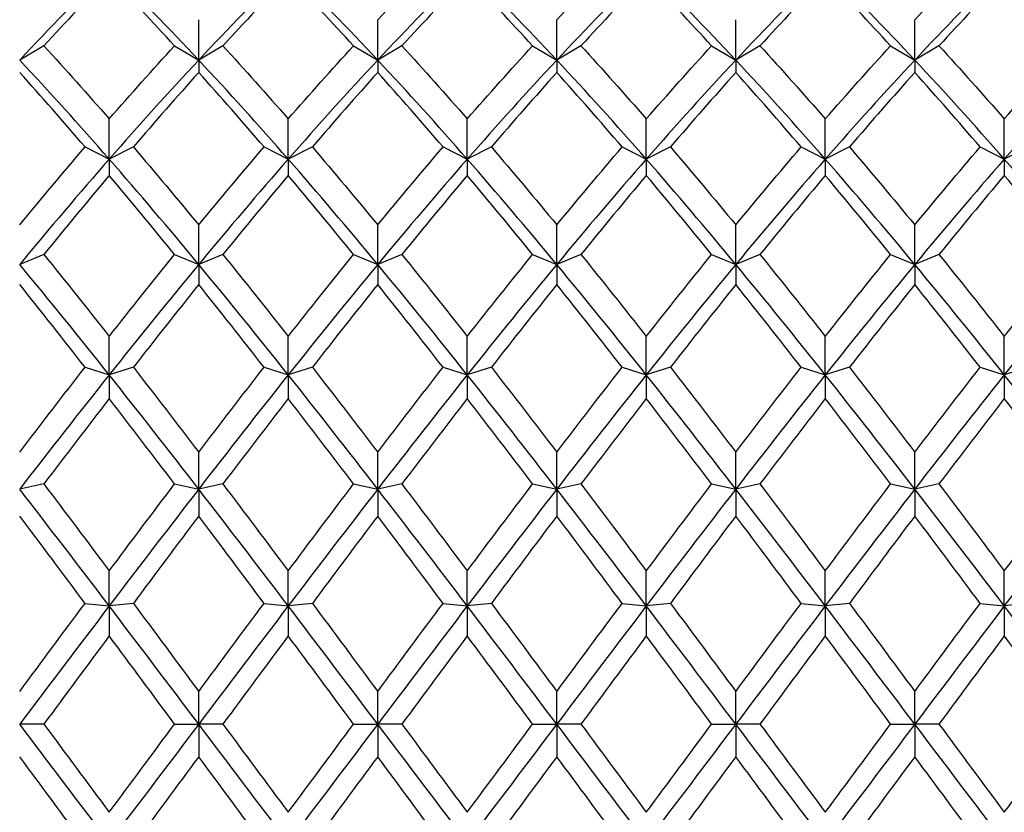
# Model space of a CAD drawing. Units: millimetres. Extents: x 19 to 722, y 20 to 505.
# Drawn here: x 509 to 518, y 344 to 352 of the extents above; entities that cross this region are included whole.
import ezdxf

# ---------------------------------------------------------------- set-up
doc = ezdxf.new("R2010")
doc.units = ezdxf.units.MM
doc.header["$LTSCALE"] = 2.5
doc.layers.add('Dimension (ISO)', color=7, linetype='Continuous', lineweight=18, true_color=0x00003f)
doc.layers.add('Visible (ISO)', color=7, linetype='Continuous', lineweight=25, true_color=0x00003f)
doc.styles.add('Samuel Heath (ISO)', font='tahoma.ttf')
doc.dimstyles.new('Samuel Heath (ISO)', dxfattribs={"dimscale": 2.5, "dimtxt": 3, "dimasz": 2.5, "dimexe": 1, "dimexo": 1.5, "dimgap": 0.762, "dimtad": 0, "dimtih": 1, "dimtoh": 1, "dimzin": 0, "dimdsep": 46, "dimtxsty": 'Samuel Heath (ISO)', "dimcen": 0.09, "dimdle": 10, "dimclrd": 256, "dimclre": 256, "dimclrt": 256, "dimazin": 0, "dimtfac": 1, "dimtmove": 0, "dimatfit": 3, "dimfxl": 1, "dimtolj": 1, "dimtzin": 0, "dimlwd": 15, "dimlwe": 15, "dimarcsym": 0})

# ---------------------------------------------------------------- blocks, each defined once
blk = doc.blocks.new('*D11')
at = {"layer": 'Defpoints', "color": 0, "transparency": 16777216}
for p in [(470.2919, 389.0639), (594.2919, 335.1239), (594.2919, 314.0902)]:
    blk.add_point(p, dxfattribs=at)
at = {"layer": 'Dimension (ISO)', "color": 176, "lineweight": 15, "true_color": 0x000080, "transparency": 16777216}
for p, q in [((470.2919, 385.3139), (470.2919, 311.5902)), ((594.2919, 331.3739), (594.2919, 311.5902)), ((476.5419, 314.0902), (513.3444, 314.0902)), ((588.0419, 314.0902), (551.2393, 314.0902))]:
    blk.add_line(p, q, dxfattribs=at)
at = {"layer": 'Dimension (ISO)', "color": 176, "true_color": 0x000080, "transparency": 16777216}
for points in [[(476.5419, 315.1319), (476.5419, 313.0486), (470.2919, 314.0902)], [(588.0419, 315.1319), (588.0419, 313.0486), (594.2919, 314.0902)]]:
    blk.add_solid(points, dxfattribs=at)
at = {"layer": 'Dimension (ISO)', "color": 176, "lineweight": 18, "true_color": 0x000080, "transparency": 16777216, "char_height": 7.5, "attachment_point": 2, "style": 'Samuel Heath (ISO)'}
for s, insert in [('\\A1; 124.00', (532.2919, 323.8075)), ('\\A1;[4{\\H0.7000x;\\S7/8;}]', (532.2919, 312.1852))]:
    blk.add_mtext(s, dxfattribs=dict(at, insert=insert))

msp = doc.modelspace()

# ---------------------------------------------------------------- linework, layer by layer
at = {"layer": 'Visible (ISO)'}
for p, q in [((510.6252, 351.1354), (510.6252, 351.511)), ((512.2919, 351.1354), (512.2919, 351.511)), ((513.9585, 351.1354), (513.9585, 351.511)), ((515.6252, 351.1354), (515.6252, 351.511)), ((517.2919, 351.1354), (517.2919, 351.511)), ((509.1835, 351.2682), (508.9585, 351.1354)), ((510.4002, 351.2682), (510.6252, 351.1354)), ((510.8502, 351.2682), (510.6252, 351.1354)), ((512.0669, 351.2682), (512.2919, 351.1354)), ((512.5169, 351.2682), (512.2919, 351.1354)), ((513.7335, 351.2682), (513.9585, 351.1354)), ((514.1835, 351.2682), (513.9585, 351.1354)), ((515.4002, 351.2682), (515.6252, 351.1354)), ((515.8502, 351.2682), (515.6252, 351.1354)), ((517.0669, 351.2682), (517.2919, 351.1354)), ((517.5169, 351.2682), (517.2919, 351.1354)), ((510.6252, 351.1354), (510.6252, 351.0203)), ((512.2919, 351.1354), (512.2919, 351.0203)), ((513.9585, 351.1354), (513.9585, 351.0203)), ((515.6252, 351.1354), (515.6252, 351.0203)), ((517.2919, 351.1354), (517.2919, 351.0203)), ((509.7919, 350.2133), (509.7919, 350.5869)), ((511.4585, 350.2133), (511.4585, 350.5869)), ((513.1252, 350.2133), (513.1252, 350.5869)), ((514.7919, 350.2133), (514.7919, 350.5869)), ((516.4585, 350.2133), (516.4585, 350.5869)), ((518.1252, 350.2133), (518.1252, 350.5869)), ((509.5669, 350.3263), (509.7919, 350.2133)), ((510.0169, 350.3263), (509.7919, 350.2133)), ((511.2335, 350.3263), (511.4585, 350.2133)), ((511.6835, 350.3263), (511.4585, 350.2133)), ((512.9002, 350.3263), (513.1252, 350.2133)), ((513.3502, 350.3263), (513.1252, 350.2133)), ((514.5669, 350.3263), (514.7919, 350.2133)), ((515.0169, 350.3263), (514.7919, 350.2133)), ((516.2335, 350.3263), (516.4585, 350.2133)), ((516.6835, 350.3263), (516.4585, 350.2133)), ((517.9002, 350.3263), (518.1252, 350.2133)), ((518.3502, 350.3263), (518.1252, 350.2133)), ((509.7919, 350.2133), (509.7919, 350.0614)), ((511.4585, 350.2133), (511.4585, 350.0614)), ((513.1252, 350.2133), (513.1252, 350.0614)), ((514.7919, 350.2133), (514.7919, 350.0614)), ((516.4585, 350.2133), (516.4585, 350.0614)), ((518.1252, 350.2133), (518.1252, 350.0614)), ((510.6252, 349.2331), (510.6252, 349.6008)), ((512.2919, 349.2331), (512.2919, 349.6008)), ((513.9585, 349.2331), (513.9585, 349.6008)), ((515.6252, 349.2331), (515.6252, 349.6008)), ((517.2919, 349.2331), (517.2919, 349.6008)), ((509.1835, 349.3253), (508.9585, 349.2331)), ((510.4002, 349.3253), (510.6252, 349.2331)), ((510.8502, 349.3253), (510.6252, 349.2331)), ((512.0669, 349.3253), (512.2919, 349.2331)), ((512.5169, 349.3253), (512.2919, 349.2331)), ((513.7335, 349.3253), (513.9585, 349.2331)), ((514.1835, 349.3253), (513.9585, 349.2331)), ((515.4002, 349.3253), (515.6252, 349.2331)), ((515.8502, 349.3253), (515.6252, 349.2331)), ((517.0669, 349.3253), (517.2919, 349.2331)), ((517.5169, 349.3253), (517.2919, 349.2331)), ((510.6252, 349.2331), (510.6252, 349.0462)), ((512.2919, 349.2331), (512.2919, 349.0462)), ((513.9585, 349.2331), (513.9585, 349.0462)), ((515.6252, 349.2331), (515.6252, 349.0462)), ((517.2919, 349.2331), (517.2919, 349.0462)), ((509.7919, 348.2058), (509.7919, 348.5634)), ((511.4585, 348.2058), (511.4585, 348.5634)), ((513.1252, 348.2058), (513.1252, 348.5634)), ((514.7919, 348.2058), (514.7919, 348.5634)), ((516.4585, 348.2058), (516.4585, 348.5634)), ((518.1252, 348.2058), (518.1252, 348.5634)), ((509.5669, 348.276), (509.7919, 348.2058)), ((510.0169, 348.276), (509.7919, 348.2058)), ((511.2335, 348.276), (511.4585, 348.2058)), ((511.6835, 348.276), (511.4585, 348.2058)), ((512.9002, 348.276), (513.1252, 348.2058)), ((513.3502, 348.276), (513.1252, 348.2058)), ((514.5669, 348.276), (514.7919, 348.2058)), ((515.0169, 348.276), (514.7919, 348.2058)), ((516.2335, 348.276), (516.4585, 348.2058)), ((516.6835, 348.276), (516.4585, 348.2058)), ((517.9002, 348.276), (518.1252, 348.2058)), ((518.3502, 348.276), (518.1252, 348.2058)), ((509.7919, 348.2058), (509.7919, 347.9859)), ((511.4585, 348.2058), (511.4585, 347.9859)), ((513.1252, 348.2058), (513.1252, 347.9859)), ((514.7919, 348.2058), (514.7919, 347.9859)), ((516.4585, 348.2058), (516.4585, 347.9859)), ((518.1252, 348.2058), (518.1252, 347.9859)), ((510.6252, 347.1425), (510.6252, 347.4861)), ((512.2919, 347.1425), (512.2919, 347.4861)), ((513.9585, 347.1425), (513.9585, 347.4861)), ((515.6252, 347.1425), (515.6252, 347.4861)), ((517.2919, 347.1425), (517.2919, 347.4861)), ((509.1835, 347.19), (508.9585, 347.1425)), ((510.4002, 347.19), (510.6252, 347.1425)), ((510.8502, 347.19), (510.6252, 347.1425)), ((510.6252, 347.1425), (510.6252, 346.892)), ((512.0669, 347.19), (512.2919, 347.1425)), ((512.5169, 347.19), (512.2919, 347.1425)), ((512.2919, 347.1425), (512.2919, 346.892)), ((513.7335, 347.19), (513.9585, 347.1425)), ((514.1835, 347.19), (513.9585, 347.1425)), ((513.9585, 347.1425), (513.9585, 346.892)), ((515.4002, 347.19), (515.6252, 347.1425)), ((515.8502, 347.19), (515.6252, 347.1425)), ((515.6252, 347.1425), (515.6252, 346.892)), ((517.0669, 347.19), (517.2919, 347.1425)), ((517.5169, 347.19), (517.2919, 347.1425)), ((517.2919, 347.1425), (517.2919, 346.892)), ((509.7919, 346.0549), (509.7919, 346.3808)), ((511.4585, 346.0549), (511.4585, 346.3808)), ((513.1252, 346.0549), (513.1252, 346.3808)), ((514.7919, 346.0549), (514.7919, 346.3808)), ((516.4585, 346.0549), (516.4585, 346.3808)), ((518.1252, 346.0549), (518.1252, 346.3808)), ((509.5669, 346.0791), (509.7919, 346.0549)), ((510.0169, 346.0791), (509.7919, 346.0549)), ((509.7919, 346.0549), (509.7919, 345.7765)), ((511.2335, 346.0791), (511.4585, 346.0549)), ((511.6835, 346.0791), (511.4585, 346.0549)), ((511.4585, 346.0549), (511.4585, 345.7765)), ((512.9002, 346.0791), (513.1252, 346.0549)), ((513.3502, 346.0791), (513.1252, 346.0549)), ((513.1252, 346.0549), (513.1252, 345.7765)), ((514.5669, 346.0791), (514.7919, 346.0549)), ((515.0169, 346.0791), (514.7919, 346.0549)), ((514.7919, 346.0549), (514.7919, 345.7765)), ((516.2335, 346.0791), (516.4585, 346.0549)), ((516.6835, 346.0791), (516.4585, 346.0549)), ((516.4585, 346.0549), (516.4585, 345.7765)), ((517.9002, 346.0791), (518.1252, 346.0549)), ((518.3502, 346.0791), (518.1252, 346.0549)), ((518.1252, 346.0549), (518.1252, 345.7765)), ((510.6252, 344.9549), (510.6252, 345.2595)), ((512.2919, 344.9549), (512.2919, 345.2595)), ((513.9585, 344.9549), (513.9585, 345.2595)), ((515.6252, 344.9549), (515.6252, 345.2595)), ((517.2919, 344.9549), (517.2919, 345.2595)), ((509.1835, 344.9556), (508.9585, 344.9549)), ((510.4002, 344.9556), (510.6252, 344.9549)), ((510.8502, 344.9556), (510.6252, 344.9549)), ((510.6252, 344.9549), (510.6252, 344.6517)), ((512.0669, 344.9556), (512.2919, 344.9549)), ((512.5169, 344.9556), (512.2919, 344.9549)), ((512.2919, 344.9549), (512.2919, 344.6517)), ((513.7335, 344.9556), (513.9585, 344.9549)), ((514.1835, 344.9556), (513.9585, 344.9549)), ((513.9585, 344.9549), (513.9585, 344.6517)), ((515.4002, 344.9556), (515.6252, 344.9549)), ((515.8502, 344.9556), (515.6252, 344.9549)), ((515.6252, 344.9549), (515.6252, 344.6517)), ((517.0669, 344.9556), (517.2919, 344.9549)), ((517.5169, 344.9556), (517.2919, 344.9549)), ((517.2919, 344.9549), (517.2919, 344.6517))]:
    msp.add_line(p, q, dxfattribs=at)
for points in [[(512.2919, 351.511), (512.4946, 351.7275), (512.6974, 351.9376), (512.9002, 352.1406)], [(513.9585, 351.511), (514.1613, 351.7275), (514.3641, 351.9376), (514.5669, 352.1406)], [(517.2919, 351.511), (517.4946, 351.7275), (517.6974, 351.9376), (517.9002, 352.1406)], [(509.7919, 351.9895), (509.5141, 351.7172), (509.2363, 351.432), (508.9585, 351.1354)], [(509.7919, 351.9125), (509.5891, 351.7043), (509.3863, 351.4894), (509.1835, 351.2682)], [(510.6252, 351.1354), (510.3474, 351.432), (510.0696, 351.7172), (509.7919, 351.9895)], [(510.4002, 351.2682), (510.1974, 351.4894), (509.9946, 351.7043), (509.7919, 351.9125)], [(511.4585, 351.9895), (511.1808, 351.7172), (510.903, 351.432), (510.6252, 351.1354)], [(511.4585, 351.9125), (511.2558, 351.7043), (511.053, 351.4894), (510.8502, 351.2682)], [(512.2919, 351.1354), (512.0141, 351.432), (511.7363, 351.7172), (511.4585, 351.9895)], [(512.0669, 351.2682), (511.8641, 351.4894), (511.6613, 351.7043), (511.4585, 351.9125)], [(513.1252, 351.9895), (512.8474, 351.7172), (512.5696, 351.432), (512.2919, 351.1354)], [(513.1252, 351.9125), (512.9224, 351.7043), (512.7196, 351.4894), (512.5169, 351.2682)], [(513.9585, 351.1354), (513.6808, 351.432), (513.403, 351.7172), (513.1252, 351.9895)], [(513.7335, 351.2682), (513.5308, 351.4894), (513.328, 351.7043), (513.1252, 351.9125)], [(514.7919, 351.9895), (514.5141, 351.7172), (514.2363, 351.432), (513.9585, 351.1354)], [(514.7919, 351.9125), (514.5891, 351.7043), (514.3863, 351.4894), (514.1835, 351.2682)], [(515.6252, 351.1354), (515.3474, 351.432), (515.0696, 351.7172), (514.7919, 351.9895)], [(515.4002, 351.2682), (515.1974, 351.4894), (514.9946, 351.7043), (514.7919, 351.9125)], [(516.4585, 351.9895), (516.1808, 351.7172), (515.903, 351.432), (515.6252, 351.1354)], [(516.4585, 351.9125), (516.2558, 351.7043), (516.053, 351.4894), (515.8502, 351.2682)], [(517.2919, 351.1354), (517.0141, 351.432), (516.7363, 351.7172), (516.4585, 351.9895)], [(517.0669, 351.2682), (516.8641, 351.4894), (516.6613, 351.7043), (516.4585, 351.9125)], [(518.1252, 351.9895), (517.8474, 351.7172), (517.5696, 351.432), (517.2919, 351.1354)], [(518.1252, 351.9125), (517.9224, 351.7043), (517.7196, 351.4894), (517.5169, 351.2682)], [(518.9585, 351.1354), (518.6808, 351.432), (518.403, 351.7172), (518.1252, 351.9895)], [(518.7335, 351.2682), (518.5308, 351.4894), (518.328, 351.7043), (518.1252, 351.9125)], [(509.1835, 351.2682), (509.3863, 351.0471), (509.5891, 350.8198), (509.7919, 350.5869)], [(509.7919, 350.5869), (509.9946, 350.8198), (510.1974, 351.0471), (510.4002, 351.2682)], [(510.8502, 351.2682), (511.053, 351.0471), (511.2558, 350.8198), (511.4585, 350.5869)], [(511.4585, 350.5869), (511.6613, 350.8198), (511.8641, 351.0471), (512.0669, 351.2682)], [(512.5169, 351.2682), (512.7196, 351.0471), (512.9224, 350.8198), (513.1252, 350.5869)], [(513.1252, 350.5869), (513.328, 350.8198), (513.5308, 351.0471), (513.7335, 351.2682)], [(514.1835, 351.2682), (514.3863, 351.0471), (514.5891, 350.8198), (514.7919, 350.5869)], [(514.7919, 350.5869), (514.9946, 350.8198), (515.1974, 351.0471), (515.4002, 351.2682)], [(515.8502, 351.2682), (516.053, 351.0471), (516.2558, 350.8198), (516.4585, 350.5869)], [(516.4585, 350.5869), (516.6613, 350.8198), (516.8641, 351.0471), (517.0669, 351.2682)], [(517.5169, 351.2682), (517.7196, 351.0471), (517.9224, 350.8198), (518.1252, 350.5869)], [(518.1252, 350.5869), (518.328, 350.8198), (518.5308, 351.0471), (518.7335, 351.2682)], [(509.7919, 350.2133), (509.5141, 350.5309), (509.2363, 350.8388), (508.9585, 351.1354)], [(510.6252, 351.1354), (510.3474, 350.8388), (510.0696, 350.5309), (509.7919, 350.2133)], [(511.4585, 350.2133), (511.1808, 350.5309), (510.903, 350.8388), (510.6252, 351.1354)], [(512.2919, 351.1354), (512.0141, 350.8388), (511.7363, 350.5309), (511.4585, 350.2133)], [(513.1252, 350.2133), (512.8474, 350.5309), (512.5696, 350.8388), (512.2919, 351.1354)], [(513.9585, 351.1354), (513.6808, 350.8388), (513.403, 350.5309), (513.1252, 350.2133)], [(514.7919, 350.2133), (514.5141, 350.5309), (514.2363, 350.8388), (513.9585, 351.1354)], [(515.6252, 351.1354), (515.3474, 350.8388), (515.0696, 350.5309), (514.7919, 350.2133)], [(516.4585, 350.2133), (516.1808, 350.5309), (515.903, 350.8388), (515.6252, 351.1354)], [(517.2919, 351.1354), (517.0141, 350.8388), (516.7363, 350.5309), (516.4585, 350.2133)], [(518.1252, 350.2133), (517.8474, 350.5309), (517.5696, 350.8388), (517.2919, 351.1354)], [(518.9585, 351.1354), (518.6808, 350.8388), (518.403, 350.5309), (518.1252, 350.2133)], [(509.5669, 350.3263), (509.3641, 350.5632), (509.1613, 350.7947), (508.9585, 351.0203)], [(510.6252, 351.0203), (510.4224, 350.7947), (510.2196, 350.5632), (510.0169, 350.3263)], [(511.2335, 350.3263), (511.0308, 350.5632), (510.828, 350.7947), (510.6252, 351.0203)], [(512.2919, 351.0203), (512.0891, 350.7947), (511.8863, 350.5632), (511.6835, 350.3263)], [(512.9002, 350.3263), (512.6974, 350.5632), (512.4946, 350.7947), (512.2919, 351.0203)], [(513.9585, 351.0203), (513.7558, 350.7947), (513.553, 350.5632), (513.3502, 350.3263)], [(514.5669, 350.3263), (514.3641, 350.5632), (514.1613, 350.7947), (513.9585, 351.0203)], [(515.6252, 351.0203), (515.4224, 350.7947), (515.2196, 350.5632), (515.0169, 350.3263)], [(516.2335, 350.3263), (516.0308, 350.5632), (515.828, 350.7947), (515.6252, 351.0203)], [(517.2919, 351.0203), (517.0891, 350.7947), (516.8863, 350.5632), (516.6835, 350.3263)], [(517.9002, 350.3263), (517.6974, 350.5632), (517.4946, 350.7947), (517.2919, 351.0203)], [(508.9585, 349.6008), (509.1613, 349.8474), (509.3641, 350.0895), (509.5669, 350.3263)], [(510.0169, 350.3263), (510.2196, 350.0895), (510.4224, 349.8474), (510.6252, 349.6008)], [(510.6252, 349.6008), (510.828, 349.8474), (511.0308, 350.0895), (511.2335, 350.3263)], [(511.6835, 350.3263), (511.8863, 350.0895), (512.0891, 349.8474), (512.2919, 349.6008)], [(512.2919, 349.6008), (512.4946, 349.8474), (512.6974, 350.0895), (512.9002, 350.3263)], [(513.3502, 350.3263), (513.553, 350.0895), (513.7558, 349.8474), (513.9585, 349.6008)], [(513.9585, 349.6008), (514.1613, 349.8474), (514.3641, 350.0895), (514.5669, 350.3263)], [(515.0169, 350.3263), (515.2196, 350.0895), (515.4224, 349.8474), (515.6252, 349.6008)], [(515.6252, 349.6008), (515.828, 349.8474), (516.0308, 350.0895), (516.2335, 350.3263)], [(516.6835, 350.3263), (516.8863, 350.0895), (517.0891, 349.8474), (517.2919, 349.6008)], [(517.2919, 349.6008), (517.4946, 349.8474), (517.6974, 350.0895), (517.9002, 350.3263)], [(509.7919, 350.2133), (509.5141, 349.8956), (509.2363, 349.5683), (508.9585, 349.2331)], [(510.6252, 349.2331), (510.3474, 349.5683), (510.0696, 349.8956), (509.7919, 350.2133)], [(511.4585, 350.2133), (511.1808, 349.8956), (510.903, 349.5683), (510.6252, 349.2331)], [(512.2919, 349.2331), (512.0141, 349.5683), (511.7363, 349.8956), (511.4585, 350.2133)], [(513.1252, 350.2133), (512.8474, 349.8956), (512.5696, 349.5683), (512.2919, 349.2331)], [(513.9585, 349.2331), (513.6808, 349.5683), (513.403, 349.8956), (513.1252, 350.2133)], [(514.7919, 350.2133), (514.5141, 349.8956), (514.2363, 349.5683), (513.9585, 349.2331)], [(515.6252, 349.2331), (515.3474, 349.5683), (515.0696, 349.8956), (514.7919, 350.2133)], [(516.4585, 350.2133), (516.1808, 349.8956), (515.903, 349.5683), (515.6252, 349.2331)], [(517.2919, 349.2331), (517.0141, 349.5683), (516.7363, 349.8956), (516.4585, 350.2133)], [(518.1252, 350.2133), (517.8474, 349.8956), (517.5696, 349.5683), (517.2919, 349.2331)], [(518.9585, 349.2331), (518.6808, 349.5683), (518.403, 349.8956), (518.1252, 350.2133)], [(509.7919, 350.0614), (509.5891, 349.8208), (509.3863, 349.5752), (509.1835, 349.3253)], [(510.4002, 349.3253), (510.1974, 349.5752), (509.9946, 349.8208), (509.7919, 350.0614)], [(511.4585, 350.0614), (511.2558, 349.8208), (511.053, 349.5752), (510.8502, 349.3253)], [(512.0669, 349.3253), (511.8641, 349.5752), (511.6613, 349.8208), (511.4585, 350.0614)], [(513.1252, 350.0614), (512.9224, 349.8208), (512.7196, 349.5752), (512.5169, 349.3253)], [(513.7335, 349.3253), (513.5308, 349.5752), (513.328, 349.8208), (513.1252, 350.0614)], [(514.7919, 350.0614), (514.5891, 349.8208), (514.3863, 349.5752), (514.1835, 349.3253)], [(515.4002, 349.3253), (515.1974, 349.5752), (514.9946, 349.8208), (514.7919, 350.0614)], [(516.4585, 350.0614), (516.2558, 349.8208), (516.053, 349.5752), (515.8502, 349.3253)], [(517.0669, 349.3253), (516.8641, 349.5752), (516.6613, 349.8208), (516.4585, 350.0614)], [(518.1252, 350.0614), (517.9224, 349.8208), (517.7196, 349.5752), (517.5169, 349.3253)], [(518.7335, 349.3253), (518.5308, 349.5752), (518.328, 349.8208), (518.1252, 350.0614)], [(509.1835, 349.3253), (509.3863, 349.0753), (509.5891, 348.8211), (509.7919, 348.5634)], [(509.7919, 348.5634), (509.9946, 348.8211), (510.1974, 349.0753), (510.4002, 349.3253)], [(510.8502, 349.3253), (511.053, 349.0753), (511.2558, 348.8211), (511.4585, 348.5634)], [(511.4585, 348.5634), (511.6613, 348.8211), (511.8641, 349.0753), (512.0669, 349.3253)], [(512.5169, 349.3253), (512.7196, 349.0753), (512.9224, 348.8211), (513.1252, 348.5634)], [(513.1252, 348.5634), (513.328, 348.8211), (513.5308, 349.0753), (513.7335, 349.3253)], [(514.1835, 349.3253), (514.3863, 349.0753), (514.5891, 348.8211), (514.7919, 348.5634)], [(514.7919, 348.5634), (514.9946, 348.8211), (515.1974, 349.0753), (515.4002, 349.3253)], [(515.8502, 349.3253), (516.053, 349.0753), (516.2558, 348.8211), (516.4585, 348.5634)], [(516.4585, 348.5634), (516.6613, 348.8211), (516.8641, 349.0753), (517.0669, 349.3253)], [(517.5169, 349.3253), (517.7196, 349.0753), (517.9224, 348.8211), (518.1252, 348.5634)], [(518.1252, 348.5634), (518.328, 348.8211), (518.5308, 349.0753), (518.7335, 349.3253)], [(509.7919, 348.2058), (509.5141, 348.5549), (509.2363, 348.898), (508.9585, 349.2331)], [(510.6252, 349.2331), (510.3474, 348.898), (510.0696, 348.5549), (509.7919, 348.2058)], [(511.4585, 348.2058), (511.1808, 348.5549), (510.903, 348.898), (510.6252, 349.2331)], [(512.2919, 349.2331), (512.0141, 348.898), (511.7363, 348.5549), (511.4585, 348.2058)], [(513.1252, 348.2058), (512.8474, 348.5549), (512.5696, 348.898), (512.2919, 349.2331)], [(513.9585, 349.2331), (513.6808, 348.898), (513.403, 348.5549), (513.1252, 348.2058)], [(514.7919, 348.2058), (514.5141, 348.5549), (514.2363, 348.898), (513.9585, 349.2331)], [(515.6252, 349.2331), (515.3474, 348.898), (515.0696, 348.5549), (514.7919, 348.2058)], [(516.4585, 348.2058), (516.1808, 348.5549), (515.903, 348.898), (515.6252, 349.2331)], [(517.2919, 349.2331), (517.0141, 348.898), (516.7363, 348.5549), (516.4585, 348.2058)], [(518.1252, 348.2058), (517.8474, 348.5549), (517.5696, 348.898), (517.2919, 349.2331)], [(518.9585, 349.2331), (518.6808, 348.898), (518.403, 348.5549), (518.1252, 348.2058)], [(509.5669, 348.276), (509.3641, 348.5362), (509.1613, 348.7932), (508.9585, 349.0462)], [(510.6252, 349.0462), (510.4224, 348.7932), (510.2196, 348.5362), (510.0169, 348.276)], [(511.2335, 348.276), (511.0308, 348.5362), (510.828, 348.7932), (510.6252, 349.0462)], [(512.2919, 349.0462), (512.0891, 348.7932), (511.8863, 348.5362), (511.6835, 348.276)], [(512.9002, 348.276), (512.6974, 348.5362), (512.4946, 348.7932), (512.2919, 349.0462)], [(513.9585, 349.0462), (513.7558, 348.7932), (513.553, 348.5362), (513.3502, 348.276)], [(514.5669, 348.276), (514.3641, 348.5362), (514.1613, 348.7932), (513.9585, 349.0462)], [(515.6252, 349.0462), (515.4224, 348.7932), (515.2196, 348.5362), (515.0169, 348.276)], [(516.2335, 348.276), (516.0308, 348.5362), (515.828, 348.7932), (515.6252, 349.0462)], [(517.2919, 349.0462), (517.0891, 348.7932), (516.8863, 348.5362), (516.6835, 348.276)], [(517.9002, 348.276), (517.6974, 348.5362), (517.4946, 348.7932), (517.2919, 349.0462)], [(508.9585, 347.4861), (509.1613, 347.7522), (509.3641, 348.0157), (509.5669, 348.276)], [(510.0169, 348.276), (510.2196, 348.0157), (510.4224, 347.7522), (510.6252, 347.4861)], [(510.6252, 347.4861), (510.828, 347.7522), (511.0308, 348.0157), (511.2335, 348.276)], [(511.6835, 348.276), (511.8863, 348.0157), (512.0891, 347.7522), (512.2919, 347.4861)], [(512.2919, 347.4861), (512.4946, 347.7522), (512.6974, 348.0157), (512.9002, 348.276)], [(513.3502, 348.276), (513.553, 348.0157), (513.7558, 347.7522), (513.9585, 347.4861)], [(513.9585, 347.4861), (514.1613, 347.7522), (514.3641, 348.0157), (514.5669, 348.276)], [(515.0169, 348.276), (515.2196, 348.0157), (515.4224, 347.7522), (515.6252, 347.4861)], [(515.6252, 347.4861), (515.828, 347.7522), (516.0308, 348.0157), (516.2335, 348.276)], [(516.6835, 348.276), (516.8863, 348.0157), (517.0891, 347.7522), (517.2919, 347.4861)], [(517.2919, 347.4861), (517.4946, 347.7522), (517.6974, 348.0157), (517.9002, 348.276)], [(509.7919, 348.2058), (509.5141, 347.8567), (509.2363, 347.5017), (508.9585, 347.1425)], [(510.6252, 347.1425), (510.3474, 347.5017), (510.0696, 347.8567), (509.7919, 348.2058)], [(511.4585, 348.2058), (511.1808, 347.8567), (510.903, 347.5017), (510.6252, 347.1425)], [(512.2919, 347.1425), (512.0141, 347.5017), (511.7363, 347.8567), (511.4585, 348.2058)], [(513.1252, 348.2058), (512.8474, 347.8567), (512.5696, 347.5017), (512.2919, 347.1425)], [(513.9585, 347.1425), (513.6808, 347.5017), (513.403, 347.8567), (513.1252, 348.2058)], [(514.7919, 348.2058), (514.5141, 347.8567), (514.2363, 347.5017), (513.9585, 347.1425)], [(515.6252, 347.1425), (515.3474, 347.5017), (515.0696, 347.8567), (514.7919, 348.2058)], [(516.4585, 348.2058), (516.1808, 347.8567), (515.903, 347.5017), (515.6252, 347.1425)], [(517.2919, 347.1425), (517.0141, 347.5017), (516.7363, 347.8567), (516.4585, 348.2058)], [(518.1252, 348.2058), (517.8474, 347.8567), (517.5696, 347.5017), (517.2919, 347.1425)], [(518.9585, 347.1425), (518.6808, 347.5017), (518.403, 347.8567), (518.1252, 348.2058)], [(509.7919, 347.9859), (509.5891, 347.7233), (509.3863, 347.4577), (509.1835, 347.19)], [(510.4002, 347.19), (510.1974, 347.4577), (509.9946, 347.7233), (509.7919, 347.9859)], [(511.4585, 347.9859), (511.2558, 347.7233), (511.053, 347.4577), (510.8502, 347.19)], [(512.0669, 347.19), (511.8641, 347.4577), (511.6613, 347.7233), (511.4585, 347.9859)], [(513.1252, 347.9859), (512.9224, 347.7233), (512.7196, 347.4577), (512.5169, 347.19)], [(513.7335, 347.19), (513.5308, 347.4577), (513.328, 347.7233), (513.1252, 347.9859)], [(514.7919, 347.9859), (514.5891, 347.7233), (514.3863, 347.4577), (514.1835, 347.19)], [(515.4002, 347.19), (515.1974, 347.4577), (514.9946, 347.7233), (514.7919, 347.9859)], [(516.4585, 347.9859), (516.2558, 347.7233), (516.053, 347.4577), (515.8502, 347.19)], [(517.0669, 347.19), (516.8641, 347.4577), (516.6613, 347.7233), (516.4585, 347.9859)], [(518.1252, 347.9859), (517.9224, 347.7233), (517.7196, 347.4577), (517.5169, 347.19)], [(518.7335, 347.19), (518.5308, 347.4577), (518.328, 347.7233), (518.1252, 347.9859)], [(509.7919, 346.0549), (509.5141, 346.4202), (509.2363, 346.7834), (508.9585, 347.1425)], [(509.1835, 347.19), (509.3863, 346.9222), (509.5891, 346.6522), (509.7919, 346.3808)], [(509.7919, 346.3808), (509.9946, 346.6522), (510.1974, 346.9222), (510.4002, 347.19)], [(510.6252, 347.1425), (510.3474, 346.7834), (510.0696, 346.4202), (509.7919, 346.0549)], [(511.4585, 346.0549), (511.1808, 346.4202), (510.903, 346.7834), (510.6252, 347.1425)], [(510.8502, 347.19), (511.053, 346.9222), (511.2558, 346.6522), (511.4585, 346.3808)], [(511.4585, 346.3808), (511.6613, 346.6522), (511.8641, 346.9222), (512.0669, 347.19)], [(512.2919, 347.1425), (512.0141, 346.7834), (511.7363, 346.4202), (511.4585, 346.0549)], [(513.1252, 346.0549), (512.8474, 346.4202), (512.5696, 346.7834), (512.2919, 347.1425)], [(512.5169, 347.19), (512.7196, 346.9222), (512.9224, 346.6522), (513.1252, 346.3808)], [(513.1252, 346.3808), (513.328, 346.6522), (513.5308, 346.9222), (513.7335, 347.19)], [(513.9585, 347.1425), (513.6808, 346.7834), (513.403, 346.4202), (513.1252, 346.0549)], [(514.7919, 346.0549), (514.5141, 346.4202), (514.2363, 346.7834), (513.9585, 347.1425)], [(514.1835, 347.19), (514.3863, 346.9222), (514.5891, 346.6522), (514.7919, 346.3808)], [(514.7919, 346.3808), (514.9946, 346.6522), (515.1974, 346.9222), (515.4002, 347.19)], [(515.6252, 347.1425), (515.3474, 346.7834), (515.0696, 346.4202), (514.7919, 346.0549)], [(516.4585, 346.0549), (516.1808, 346.4202), (515.903, 346.7834), (515.6252, 347.1425)], [(515.8502, 347.19), (516.053, 346.9222), (516.2558, 346.6522), (516.4585, 346.3808)], [(516.4585, 346.3808), (516.6613, 346.6522), (516.8641, 346.9222), (517.0669, 347.19)], [(517.2919, 347.1425), (517.0141, 346.7834), (516.7363, 346.4202), (516.4585, 346.0549)], [(518.1252, 346.0549), (517.8474, 346.4202), (517.5696, 346.7834), (517.2919, 347.1425)], [(517.5169, 347.19), (517.7196, 346.9222), (517.9224, 346.6522), (518.1252, 346.3808)], [(518.1252, 346.3808), (518.328, 346.6522), (518.5308, 346.9222), (518.7335, 347.19)], [(518.9585, 347.1425), (518.6808, 346.7834), (518.403, 346.4202), (518.1252, 346.0549)], [(509.5669, 346.0791), (509.3641, 346.3515), (509.1613, 346.6227), (508.9585, 346.892)], [(510.6252, 346.892), (510.4224, 346.6227), (510.2196, 346.3515), (510.0169, 346.0791)], [(511.2335, 346.0791), (511.0308, 346.3515), (510.828, 346.6227), (510.6252, 346.892)], [(512.2919, 346.892), (512.0891, 346.6227), (511.8863, 346.3515), (511.6835, 346.0791)], [(512.9002, 346.0791), (512.6974, 346.3515), (512.4946, 346.6227), (512.2919, 346.892)], [(513.9585, 346.892), (513.7558, 346.6227), (513.553, 346.3515), (513.3502, 346.0791)], [(514.5669, 346.0791), (514.3641, 346.3515), (514.1613, 346.6227), (513.9585, 346.892)], [(515.6252, 346.892), (515.4224, 346.6227), (515.2196, 346.3515), (515.0169, 346.0791)], [(516.2335, 346.0791), (516.0308, 346.3515), (515.828, 346.6227), (515.6252, 346.892)], [(517.2919, 346.892), (517.0891, 346.6227), (516.8863, 346.3515), (516.6835, 346.0791)], [(517.9002, 346.0791), (517.6974, 346.3515), (517.4946, 346.6227), (517.2919, 346.892)], [(508.9585, 345.2595), (509.1613, 345.5333), (509.3641, 345.8068), (509.5669, 346.0791)], [(509.7919, 346.0549), (509.5141, 345.6897), (509.2363, 345.3223), (508.9585, 344.9549)], [(510.6252, 344.9549), (510.3474, 345.3223), (510.0696, 345.6897), (509.7919, 346.0549)], [(510.0169, 346.0791), (510.2196, 345.8068), (510.4224, 345.5333), (510.6252, 345.2595)], [(510.6252, 345.2595), (510.828, 345.5333), (511.0308, 345.8068), (511.2335, 346.0791)], [(511.4585, 346.0549), (511.1808, 345.6897), (510.903, 345.3223), (510.6252, 344.9549)], [(512.2919, 344.9549), (512.0141, 345.3223), (511.7363, 345.6897), (511.4585, 346.0549)], [(511.6835, 346.0791), (511.8863, 345.8068), (512.0891, 345.5333), (512.2919, 345.2595)], [(512.2919, 345.2595), (512.4946, 345.5333), (512.6974, 345.8068), (512.9002, 346.0791)], [(513.1252, 346.0549), (512.8474, 345.6897), (512.5696, 345.3223), (512.2919, 344.9549)], [(513.9585, 344.9549), (513.6808, 345.3223), (513.403, 345.6897), (513.1252, 346.0549)], [(513.3502, 346.0791), (513.553, 345.8068), (513.7558, 345.5333), (513.9585, 345.2595)], [(513.9585, 345.2595), (514.1613, 345.5333), (514.3641, 345.8068), (514.5669, 346.0791)], [(514.7919, 346.0549), (514.5141, 345.6897), (514.2363, 345.3223), (513.9585, 344.9549)], [(515.6252, 344.9549), (515.3474, 345.3223), (515.0696, 345.6897), (514.7919, 346.0549)], [(515.0169, 346.0791), (515.2196, 345.8068), (515.4224, 345.5333), (515.6252, 345.2595)], [(515.6252, 345.2595), (515.828, 345.5333), (516.0308, 345.8068), (516.2335, 346.0791)], [(516.4585, 346.0549), (516.1808, 345.6897), (515.903, 345.3223), (515.6252, 344.9549)], [(517.2919, 344.9549), (517.0141, 345.3223), (516.7363, 345.6897), (516.4585, 346.0549)], [(516.6835, 346.0791), (516.8863, 345.8068), (517.0891, 345.5333), (517.2919, 345.2595)], [(517.2919, 345.2595), (517.4946, 345.5333), (517.6974, 345.8068), (517.9002, 346.0791)], [(518.1252, 346.0549), (517.8474, 345.6897), (517.5696, 345.3223), (517.2919, 344.9549)], [(518.9585, 344.9549), (518.6808, 345.3223), (518.403, 345.6897), (518.1252, 346.0549)], [(509.7919, 345.7765), (509.5891, 345.5034), (509.3863, 345.2295), (509.1835, 344.9556)], [(510.4002, 344.9556), (510.1974, 345.2295), (509.9946, 345.5034), (509.7919, 345.7765)], [(511.4585, 345.7765), (511.2558, 345.5034), (511.053, 345.2295), (510.8502, 344.9556)], [(512.0669, 344.9556), (511.8641, 345.2295), (511.6613, 345.5034), (511.4585, 345.7765)], [(513.1252, 345.7765), (512.9224, 345.5034), (512.7196, 345.2295), (512.5169, 344.9556)], [(513.7335, 344.9556), (513.5308, 345.2295), (513.328, 345.5034), (513.1252, 345.7765)], [(514.7919, 345.7765), (514.5891, 345.5034), (514.3863, 345.2295), (514.1835, 344.9556)], [(515.4002, 344.9556), (515.1974, 345.2295), (514.9946, 345.5034), (514.7919, 345.7765)], [(516.4585, 345.7765), (516.2558, 345.5034), (516.053, 345.2295), (515.8502, 344.9556)], [(517.0669, 344.9556), (516.8641, 345.2295), (516.6613, 345.5034), (516.4585, 345.7765)], [(518.1252, 345.7765), (517.9224, 345.5034), (517.7196, 345.2295), (517.5169, 344.9556)], [(518.7335, 344.9556), (518.5308, 345.2295), (518.328, 345.5034), (518.1252, 345.7765)], [(509.7919, 343.8546), (509.5141, 344.2201), (509.2363, 344.5876), (508.9585, 344.9549)], [(509.1835, 344.9556), (509.3863, 344.6817), (509.5891, 344.4077), (509.7919, 344.1345)], [(509.7919, 344.1345), (509.9946, 344.4077), (510.1974, 344.6817), (510.4002, 344.9556)], [(510.6252, 344.9549), (510.3474, 344.5876), (510.0696, 344.2201), (509.7919, 343.8546)], [(511.4585, 343.8546), (511.1808, 344.2201), (510.903, 344.5876), (510.6252, 344.9549)], [(510.8502, 344.9556), (511.053, 344.6817), (511.2558, 344.4077), (511.4585, 344.1345)], [(511.4585, 344.1345), (511.6613, 344.4077), (511.8641, 344.6817), (512.0669, 344.9556)], [(512.2919, 344.9549), (512.0141, 344.5876), (511.7363, 344.2201), (511.4585, 343.8546)], [(513.1252, 343.8546), (512.8474, 344.2201), (512.5696, 344.5876), (512.2919, 344.9549)], [(512.5169, 344.9556), (512.7196, 344.6817), (512.9224, 344.4077), (513.1252, 344.1345)], [(513.1252, 344.1345), (513.328, 344.4077), (513.5308, 344.6817), (513.7335, 344.9556)], [(513.9585, 344.9549), (513.6808, 344.5876), (513.403, 344.2201), (513.1252, 343.8546)], [(514.7919, 343.8546), (514.5141, 344.2201), (514.2363, 344.5876), (513.9585, 344.9549)], [(514.1835, 344.9556), (514.3863, 344.6817), (514.5891, 344.4077), (514.7919, 344.1345)], [(514.7919, 344.1345), (514.9946, 344.4077), (515.1974, 344.6817), (515.4002, 344.9556)], [(515.6252, 344.9549), (515.3474, 344.5876), (515.0696, 344.2201), (514.7919, 343.8546)], [(516.4585, 343.8546), (516.1808, 344.2201), (515.903, 344.5876), (515.6252, 344.9549)], [(515.8502, 344.9556), (516.053, 344.6817), (516.2558, 344.4077), (516.4585, 344.1345)], [(516.4585, 344.1345), (516.6613, 344.4077), (516.8641, 344.6817), (517.0669, 344.9556)], [(517.2919, 344.9549), (517.0141, 344.5876), (516.7363, 344.2201), (516.4585, 343.8546)], [(518.1252, 343.8546), (517.8474, 344.2201), (517.5696, 344.5876), (517.2919, 344.9549)], [(517.5169, 344.9556), (517.7196, 344.6817), (517.9224, 344.4077), (518.1252, 344.1345)], [(518.1252, 344.1345), (518.328, 344.4077), (518.5308, 344.6817), (518.7335, 344.9556)], [(518.9585, 344.9549), (518.6808, 344.5876), (518.403, 344.2201), (518.1252, 343.8546)], [(509.5669, 343.8318), (509.3641, 344.1043), (509.1613, 344.3778), (508.9585, 344.6517)], [(510.6252, 344.6517), (510.4224, 344.3778), (510.2196, 344.1043), (510.0169, 343.8318)], [(511.2335, 343.8318), (511.0308, 344.1043), (510.828, 344.3778), (510.6252, 344.6517)], [(512.2919, 344.6517), (512.0891, 344.3778), (511.8863, 344.1043), (511.6835, 343.8318)], [(512.9002, 343.8318), (512.6974, 344.1043), (512.4946, 344.3778), (512.2919, 344.6517)], [(513.9585, 344.6517), (513.7558, 344.3778), (513.553, 344.1043), (513.3502, 343.8318)], [(514.5669, 343.8318), (514.3641, 344.1043), (514.1613, 344.3778), (513.9585, 344.6517)], [(515.6252, 344.6517), (515.4224, 344.3778), (515.2196, 344.1043), (515.0169, 343.8318)], [(516.2335, 343.8318), (516.0308, 344.1043), (515.828, 344.3778), (515.6252, 344.6517)], [(517.2919, 344.6517), (517.0891, 344.3778), (516.8863, 344.1043), (516.6835, 343.8318)], [(517.9002, 343.8318), (517.6974, 344.1043), (517.4946, 344.3778), (517.2919, 344.6517)]]:
    msp.add_open_spline(points, degree=3, dxfattribs=at)

# ---------------------------------------------------------------- dimensions: what is measured, and where the dimension line sits
at = {"layer": 'Dimension (ISO)', "color": 176, "lineweight": 18, "true_color": 0x000080}
dim = msp.add_linear_dim(base=(594.2919, 314.0902), p1=(470.2919, 389.0639), p2=(594.2919, 335.1239), text=' <>\\X[4{\\H0.7000x;\\S7/8;}]', dimstyle='Samuel Heath (ISO)', override={"dimgap": 0.762, "dimtih": 0, "dimtoh": 0, "dimdec": 2, "dimpost": '\\X', "dimtol": 0, "dimlim": 0, "dimtp": 0, "dimtm": 0, "dimtdec": 2, "dimtofl": 0, "dimatfit": 1, "dimtvp": -0.25}, dxfattribs=at)
dim.commit()
dim.dimension.update_dxf_attribs({"geometry": '*D11', "text_midpoint": (532.2919, 314.0902), "dimtype": 160})

doc.saveas('drawing.dxf')
